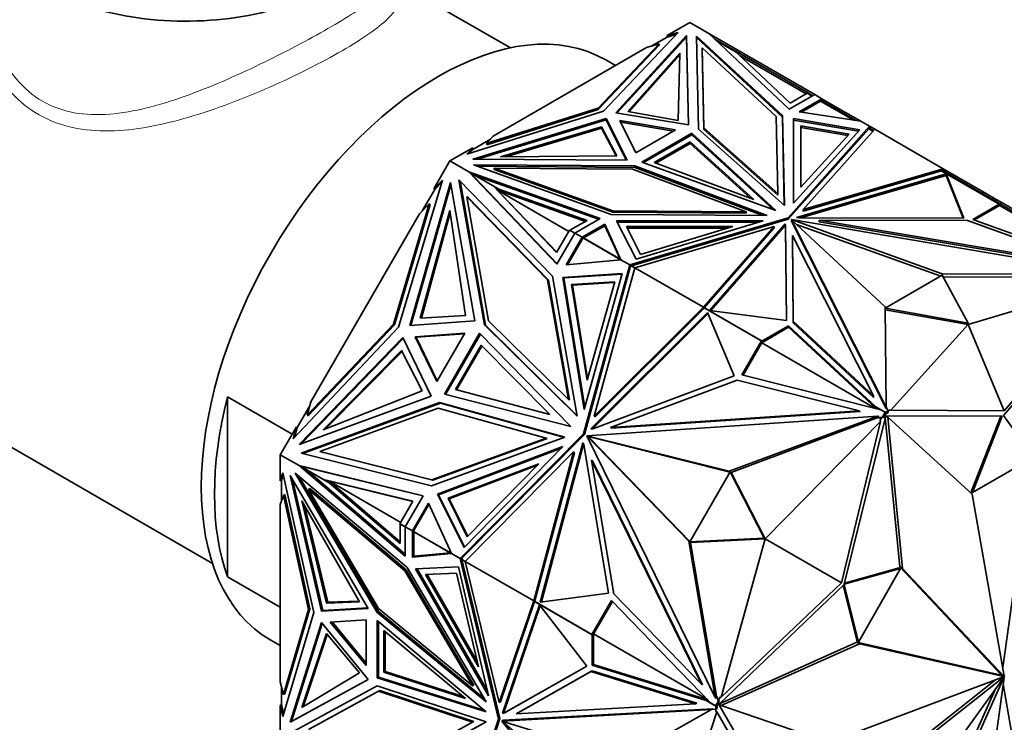
# Model space of a CAD drawing. Units: millimetres. Extents: x 0 to 1478, y 0 to 1758.
# Drawn here: x 1028 to 1081, y 317 to 355 of the extents above; entities that cross this region are included whole.
import ezdxf
from ezdxf import colors
from ezdxf.entities.mleader import LeaderData, LeaderLine
from ezdxf.math import Vec2, Vec3

# ---------------------------------------------------------------- set-up
doc = ezdxf.new("R2010")
doc.units = ezdxf.units.MM
doc.layers.add('DV6_Défaut', color=7, linetype='Continuous')
doc.layers.add('Défaut', color=7, linetype='Continuous')

# ---------------------------------------------------------------- blocks, each defined once
blk = doc.blocks.new('_DOT')
at = {"color": 0}
blk.add_line((0, 0), (-1, 0), dxfattribs=at)
at = {"color": 0, "const_width": 0.333}
blk.add_lwpolyline([(-0.1665, 0, 1), (0.1665, 0, 1)], format="xyb", close=True, dxfattribs=at)
blk = doc.blocks.new('SE5')
at = {"layer": 'DV6_Défaut', "color": 7, "linetype": 'Continuous', "lineweight": 35}
for p, q in [((1054.066, 353.176), (1047.463, 356.988)), ((1063.704, 354.54), (1062.482, 353.834)), ((1063.704, 354.54), (1064.723, 353.952)), ((1063.079, 354.01), (1059.063, 349.779)), ((1062.482, 353.834), (1063.079, 354.01)), ((1062.971, 353.897), (1062.482, 353.752)), ((1064.723, 353.952), (1064.723, 353.951)), ((1069.049, 349.878), (1064.723, 353.951)), ((1070.414, 350.666), (1064.723, 353.951)), ((1062.062, 353.4), (1058.78, 349.942)), ((1059.738, 349.694), (1063.528, 353.833)), ((1059.803, 349.683), (1063.528, 353.751)), ((1061.383, 353.2), (1062.062, 353.4)), ((1062.482, 353.752), (1061.672, 353.285)), ((1062.062, 353.318), (1062.062, 353.4)), ((1062.482, 353.834), (1062.482, 353.752)), ((1063.528, 353.833), (1063.635, 349.045)), ((1063.528, 353.751), (1063.528, 353.833)), ((1063.528, 353.751), (1063.634, 349.046)), ((1064.059, 353.813), (1068.674, 349.542)), ((1064.171, 348.802), (1064.059, 353.813)), ((1064.061, 353.729), (1068.674, 349.46)), ((1065.04, 353.653), (1065.922, 353.144)), ((1066.187, 352.943), (1065.172, 353.529)), ((1061.383, 353.2), (1053.138, 348.439)), ((1058.78, 349.86), (1062.062, 353.318)), ((1060.383, 349.755), (1063.168, 352.885)), ((1060.446, 349.743), (1063.166, 352.801)), ((1063.168, 352.885), (1063.087, 349.28)), ((1064.365, 353.17), (1064.461, 348.881)), ((1064.365, 353.088), (1064.365, 353.17)), ((1068.341, 349.49), (1064.365, 353.17)), ((1064.365, 353.088), (1064.461, 348.799)), ((1065.922, 353.144), (1065.901, 353.108)), ((1065.922, 353.144), (1070.033, 350.77)), ((1066.187, 352.943), (1069.094, 350.206)), ((1059.704, 352.23), (1059.189, 352.527)), ((1066.372, 352.768), (1069.953, 350.701)), ((1069.094, 350.206), (1070.011, 350.735)), ((1070.272, 350.584), (1070.011, 350.735)), ((1070.033, 350.77), (1070.012, 350.734)), ((1070.033, 350.77), (1070.314, 350.608)), ((1070.414, 350.666), (1069.049, 349.878)), ((1070.802, 350.442), (1069.587, 349.739)), ((1070.731, 350.319), (1069.698, 349.722)), ((1070.414, 350.666), (1070.414, 350.666)), ((1070.414, 350.666), (1070.802, 350.442)), ((1070.786, 350.415), (1070.731, 350.319)), ((1070.731, 350.319), (1072.509, 349.293)), ((1070.753, 350.355), (1070.732, 350.319)), ((1072.621, 349.276), (1070.753, 350.355)), ((1070.8, 350.359), (1070.772, 350.343)), ((1070.8, 350.359), (1070.772, 350.343)), ((1070.8, 350.359), (1070.8, 350.359)), ((1070.8, 350.328), (1070.8, 350.359)), ((1070.802, 350.442), (1070.802, 350.442)), ((1070.802, 350.442), (1071.662, 349.945)), ((1070.802, 350.442), (1070.802, 350.326)), ((1070.802, 350.327), (1070.802, 350.442)), ((1059.063, 349.779), (1051.734, 347.46)), ((1058.78, 349.942), (1052.792, 348.047)), ((1052.792, 347.966), (1058.78, 349.86)), ((1058.78, 349.86), (1058.78, 349.942)), ((1063.635, 349.045), (1059.738, 349.694)), ((1063.087, 349.28), (1060.383, 349.755)), ((1069.587, 349.739), (1072.893, 349.234)), ((1071.612, 349.858), (1071.662, 349.945)), ((1071.662, 349.945), (1072.893, 349.234)), ((1059.21, 349.389), (1052.041, 347.201)), ((1059.21, 349.307), (1052.302, 347.199)), ((1059.21, 349.307), (1059.21, 349.389)), ((1060.334, 347.139), (1059.21, 349.389)), ((1060.293, 347.139), (1059.21, 349.307)), ((1059.947, 349.269), (1060.808, 347.544)), ((1062.934, 348.771), (1059.947, 349.269)), ((1059.991, 349.18), (1062.824, 348.708)), ((1068.434, 345.35), (1068.341, 349.49)), ((1068.674, 349.542), (1068.783, 344.703)), ((1068.674, 349.46), (1068.674, 349.542)), ((1068.674, 349.46), (1068.781, 344.705)), ((1069.265, 344.827), (1069.275, 349.375)), ((1069.265, 344.827), (1069.275, 349.294)), ((1069.275, 349.375), (1072.837, 348.767)), ((1069.275, 349.294), (1069.275, 349.375)), ((1069.275, 349.294), (1072.773, 348.696)), ((1072.893, 349.234), (1072.894, 349.234)), ((1072.894, 349.234), (1073.365, 348.962)), ((1058.964, 348.935), (1053.542, 347.327)), ((1058.964, 348.853), (1053.824, 347.329)), ((1059.785, 347.374), (1058.964, 348.935)), ((1058.964, 348.935), (1058.964, 348.853)), ((1059.743, 347.373), (1058.964, 348.853)), ((1060.808, 347.544), (1062.934, 348.771)), ((1061.13, 347.042), (1063.804, 348.586)), ((1063.804, 348.586), (1068.32, 344.434)), ((1063.804, 348.504), (1063.804, 348.586)), ((1068.783, 344.703), (1064.171, 348.802)), ((1064.461, 348.881), (1068.434, 345.35)), ((1064.461, 348.799), (1064.461, 348.881)), ((1064.461, 348.799), (1068.434, 345.268)), ((1073.365, 348.962), (1068.99, 344.047)), ((1068.99, 343.966), (1073.317, 348.827)), ((1072.837, 348.767), (1069.265, 344.827)), ((1069.675, 348.985), (1069.667, 345.687)), ((1069.675, 348.903), (1069.667, 345.687)), ((1072.257, 348.544), (1069.675, 348.985)), ((1069.675, 348.985), (1069.675, 348.903)), ((1072.193, 348.473), (1069.675, 348.903)), ((1069.793, 344.486), (1073.637, 348.805)), ((1073.317, 348.827), (1073.365, 348.962)), ((1073.541, 348.697), (1073.317, 348.827)), ((1073.569, 348.729), (1073.331, 348.866)), ((1073.365, 348.962), (1073.345, 348.858)), ((1073.345, 348.858), (1073.363, 348.879)), ((1073.345, 348.858), (1073.378, 348.871)), ((1073.363, 348.879), (1073.378, 348.871)), ((1073.365, 348.878), (1073.365, 348.962)), ((1073.387, 348.834), (1073.365, 348.962)), ((1073.637, 348.805), (1073.365, 348.962)), ((1073.365, 348.962), (1073.365, 348.962)), ((1073.384, 348.835), (1073.378, 348.871)), ((1073.637, 348.805), (1077.32, 346.679)), ((1073.637, 348.805), (1073.637, 348.805)), ((1073.637, 348.805), (1073.637, 348.805)), ((1052.991, 348.273), (1052.039, 347.723)), ((1052.792, 348.047), (1053.138, 348.439)), ((1052.792, 347.966), (1052.792, 348.047)), ((1061.217, 347.01), (1063.804, 348.504)), ((1061.784, 347.008), (1063.721, 348.126)), ((1061.87, 346.976), (1063.721, 348.044)), ((1063.721, 348.126), (1063.721, 348.044)), ((1063.721, 348.126), (1067.139, 345.034)), ((1063.721, 348.044), (1066.987, 345.09)), ((1063.804, 348.504), (1068.174, 344.487)), ((1069.667, 345.687), (1072.257, 348.544)), ((1052.039, 347.805), (1050.817, 347.099)), ((1051.734, 347.46), (1052.039, 347.805)), ((1052.039, 347.723), (1051.835, 347.492)), ((1052.039, 347.723), (1052.039, 347.805)), ((1050.817, 347.099), (1049.953, 345.603)), ((1050.817, 347.099), (1051.836, 346.511)), ((1052.041, 347.201), (1060.334, 347.139)), ((1053.542, 347.327), (1059.785, 347.374)), ((1068.32, 344.434), (1061.13, 347.042)), ((1067.139, 345.034), (1061.784, 347.008)), ((1051.836, 346.511), (1051.836, 346.511)), ((1058.891, 344.013), (1051.836, 346.511)), ((1056.562, 341.555), (1051.836, 346.511)), ((1052.201, 346.3), (1051.836, 346.511)), ((1052.131, 346.225), (1051.836, 346.511)), ((1051.836, 346.511), (1051.987, 346.376)), ((1051.987, 346.376), (1051.893, 346.475)), ((1051.893, 346.475), (1053.132, 345.759)), ((1051.943, 346.446), (1051.936, 346.453)), ((1052.076, 346.894), (1059.473, 344.23)), ((1060.755, 346.829), (1052.076, 346.894)), ((1060.755, 346.748), (1052.307, 346.811)), ((1053.19, 346.636), (1053.19, 346.718)), ((1053.19, 346.718), (1060.619, 346.662)), ((1059.563, 344.422), (1053.19, 346.718)), ((1053.19, 346.636), (1059.563, 344.34)), ((1060.619, 346.662), (1066.734, 344.369)), ((1060.755, 346.748), (1060.755, 346.829)), ((1067.854, 344.167), (1060.755, 346.829)), ((1067.632, 344.169), (1060.755, 346.748)), ((1077.32, 346.679), (1069.793, 344.486)), ((1077.229, 346.571), (1069.793, 344.404)), ((1077.229, 346.571), (1077.255, 346.601)), ((1077.251, 346.558), (1077.229, 346.571)), ((1077.249, 346.556), (1077.251, 346.558)), ((1080.326, 344.78), (1077.249, 346.556)), ((1077.25, 346.556), (1077.251, 346.558)), ((1080.348, 344.815), (1077.255, 346.601)), ((1077.281, 346.586), (1077.32, 346.678)), ((1077.281, 346.586), (1077.281, 346.586)), ((1077.281, 346.586), (1077.281, 346.586)), ((1077.32, 346.679), (1077.32, 346.679)), ((1077.32, 346.678), (1077.32, 346.679)), ((1077.32, 346.678), (1077.32, 346.679)), ((1079.459, 345.444), (1077.32, 346.679)), ((1050.418, 346.07), (1048.063, 338.167)), ((1048.661, 338.253), (1050.846, 345.939)), ((1049.953, 345.603), (1050.418, 346.07)), ((1050.384, 345.957), (1050.003, 345.574)), ((1050.846, 345.939), (1052.152, 338.502)), ((1051.304, 346.08), (1056.327, 340.908)), ((1052.671, 338.296), (1051.304, 346.08)), ((1052.721, 338.267), (1051.359, 346.023)), ((1051.987, 346.376), (1051.969, 346.382)), ((1051.987, 346.376), (1051.987, 346.376)), ((1051.988, 346.375), (1051.987, 346.376)), ((1052.041, 346.313), (1051.988, 346.375)), ((1052.122, 346.235), (1051.988, 346.375)), ((1052.039, 346.314), (1052.041, 346.313)), ((1052.041, 346.313), (1052.122, 346.235)), ((1052.122, 346.235), (1052.121, 346.235)), ((1052.126, 346.23), (1052.121, 346.235)), ((1056.57, 341.569), (1052.131, 346.225)), ((1058.803, 343.963), (1052.201, 346.3)), ((1052.201, 346.3), (1053.441, 345.584)), ((1069.427, 344.065), (1077.469, 346.408)), ((1069.641, 344.046), (1077.469, 346.326)), ((1077.455, 346.37), (1077.469, 346.386)), ((1077.457, 346.369), (1077.455, 346.37)), ((1077.475, 346.358), (1077.457, 346.369)), ((1077.469, 346.408), (1078.424, 344.023)), ((1077.469, 346.408), (1077.469, 346.386)), ((1077.469, 346.386), (1077.476, 346.358)), ((1077.469, 346.362), (1077.469, 346.326)), ((1077.469, 346.326), (1078.391, 344.023)), ((1077.476, 346.358), (1077.475, 346.358)), ((1003.293, 345.539), (1038.066, 325.463)), ((1048.72, 338.258), (1050.868, 345.813)), ((1050.003, 345.574), (1049.335, 344.416)), ((1049.953, 345.603), (1050.003, 345.574)), ((1053.132, 345.759), (1053.182, 345.731)), ((1053.132, 345.759), (1056.546, 342.178)), ((1053.182, 345.731), (1056.554, 342.193)), ((1053.378, 345.525), (1058.095, 343.855)), ((1053.592, 345.497), (1053.378, 345.525)), ((1057.203, 343.316), (1053.378, 345.525)), ((1053.441, 345.584), (1058.182, 343.906)), ((1053.592, 345.497), (1053.441, 345.584)), ((1079.409, 345.357), (1079.459, 345.444)), ((1079.99, 345.137), (1079.459, 345.444)), ((1051.728, 345.175), (1052.898, 338.513)), ((1051.778, 345.146), (1051.728, 345.175)), ((1056.056, 340.719), (1051.728, 345.175)), ((1056.106, 340.691), (1051.778, 345.146)), ((1068.434, 345.268), (1068.434, 345.35)), ((1079.94, 345.05), (1079.99, 345.137)), ((1080.165, 345.036), (1079.99, 345.137)), ((1080.115, 344.95), (1080.165, 345.036)), ((1080.426, 344.886), (1080.165, 345.036)), ((1080.376, 344.799), (1080.426, 344.886)), ((1080.426, 344.886), (1081.625, 344.193)), ((1049.704, 344.788), (1047.781, 338.33)), ((1047.831, 338.301), (1049.754, 344.759)), ((1049.176, 344.256), (1049.704, 344.788)), ((1049.225, 338.655), (1050.808, 344.441)), ((1049.754, 344.759), (1049.704, 344.788)), ((1050.808, 344.441), (1051.653, 338.79)), ((1059.563, 344.34), (1059.563, 344.422)), ((1066.734, 344.369), (1059.563, 344.422)), ((1059.563, 344.34), (1066.734, 344.287)), ((1066.734, 344.287), (1066.734, 344.369)), ((1069.793, 344.404), (1069.793, 344.486)), ((1080.326, 344.78), (1078.904, 343.959)), ((1080.338, 344.705), (1078.991, 343.928)), ((1080.326, 344.78), (1080.296, 344.729)), ((1080.296, 344.729), (1080.338, 344.705)), ((1080.348, 344.815), (1080.298, 344.729)), ((1086.127, 341.363), (1080.338, 344.705)), ((1081.402, 344.207), (1080.348, 344.815)), ((1049.176, 344.256), (1043.346, 334.159)), ((1049.284, 338.658), (1050.829, 344.305)), ((1058.182, 343.906), (1057.265, 343.376)), ((1057.526, 343.226), (1058.891, 344.013)), ((1059.473, 344.23), (1067.854, 344.167)), ((1067.64, 343.889), (1059.762, 343.883)), ((1059.762, 343.883), (1060.816, 341.826)), ((1067.369, 343.807), (1059.804, 343.801)), ((1068.99, 344.047), (1060.477, 341.522)), ((1060.571, 341.468), (1068.99, 343.966)), ((1060.816, 341.826), (1067.64, 343.889)), ((1068.99, 343.966), (1068.99, 344.047)), ((1069.164, 343.863), (1069.164, 343.944)), ((1069.164, 343.944), (1074.197, 339.269)), ((1074.258, 333.876), (1069.164, 343.944)), ((1074.258, 333.795), (1069.164, 343.863)), ((1069.169, 343.947), (1077.267, 341.041)), ((1069.169, 343.94), (1069.169, 343.947)), ((1086.607, 341.006), (1069.169, 343.947)), ((1069.54, 344.046), (1069.427, 344.065)), ((1078.424, 344.023), (1069.54, 344.046)), ((1070.647, 343.835), (1070.647, 343.917)), ((1070.647, 343.917), (1078.625, 343.896)), ((1085.57, 341.4), (1070.647, 343.917)), ((1085.57, 341.318), (1070.647, 343.835)), ((1078.625, 343.896), (1085.57, 341.4)), ((1078.904, 343.959), (1086.437, 341.252)), ((1056.546, 342.178), (1057.243, 343.386)), ((1057.243, 343.386), (1057.525, 343.223)), ((1057.265, 343.376), (1057.526, 343.226)), ((1057.293, 343.357), (1057.295, 343.359)), ((1057.914, 343.002), (1059.131, 343.703)), ((1057.985, 342.961), (1059.131, 343.621)), ((1059.131, 343.703), (1060.006, 341.794)), ((1059.131, 343.621), (1059.131, 343.703)), ((1059.131, 343.621), (1059.955, 341.823)), ((1060.297, 343.57), (1066.009, 343.575)), ((1061.061, 342.079), (1060.297, 343.57)), ((1060.339, 343.489), (1065.738, 343.493)), ((1060.749, 341.365), (1068.23, 343.584)), ((1066.009, 343.575), (1061.061, 342.079)), ((1068.23, 343.584), (1064.433, 339.238)), ((1068.23, 343.502), (1064.478, 339.209)), ((1068.818, 343.714), (1064.761, 339.07)), ((1068.818, 343.632), (1064.824, 339.062)), ((1068.23, 343.502), (1068.23, 343.584)), ((1068.851, 343.648), (1068.818, 343.714)), ((1068.818, 343.714), (1068.818, 343.632)), ((1068.851, 343.567), (1068.818, 343.632)), ((1068.891, 338.519), (1068.851, 343.648)), ((1068.851, 343.648), (1068.851, 343.567)), ((1068.891, 338.519), (1068.851, 343.567)), ((1069.442, 343.686), (1077.18, 340.909)), ((1057.526, 343.226), (1056.562, 341.555)), ((1057.914, 343.002), (1057.055, 341.512)), ((1057.914, 342.886), (1057.126, 341.519)), ((1057.526, 343.226), (1057.526, 343.226)), ((1057.526, 343.226), (1057.914, 343.002)), ((1057.914, 343.002), (1057.914, 343.002)), ((1057.914, 342.886), (1057.914, 343.002)), ((1057.914, 342.886), (1057.916, 342.889)), ((1057.916, 342.921), (1057.944, 342.937)), ((1057.944, 342.937), (1057.916, 342.921)), ((1057.944, 342.937), (1057.916, 342.889)), ((1057.916, 342.921), (1057.916, 342.889)), ((1057.916, 342.921), (1057.916, 342.921)), ((1057.916, 342.921), (1057.916, 342.889)), ((1057.916, 342.889), (1057.916, 342.889)), ((1057.985, 342.961), (1057.93, 342.992)), ((1057.944, 342.937), (1057.95, 342.948)), ((1057.963, 342.97), (1057.95, 342.948)), ((1060.001, 341.793), (1057.963, 342.97)), ((1059.955, 341.823), (1057.985, 342.961)), ((1058.014, 342.944), (1058.013, 342.941)), ((1069.216, 343.091), (1069.252, 338.485)), ((1069.216, 343.009), (1069.216, 343.091)), ((1073.575, 334.475), (1069.216, 343.091)), ((1069.216, 343.009), (1069.252, 338.403)), ((1057.055, 341.512), (1060.006, 341.794)), ((1060.006, 341.794), (1059.955, 341.823)), ((1060.006, 341.794), (1060.477, 341.522)), ((1060.006, 341.794), (1060.006, 341.794)), ((1060.477, 341.522), (1057.99, 332.435)), ((1060.5, 341.393), (1058.04, 332.406)), ((1058.564, 333.38), (1060.749, 341.365)), ((1060.477, 341.522), (1060.477, 341.522)), ((1060.477, 341.522), (1060.571, 341.468)), ((1060.477, 341.522), (1060.5, 341.393)), ((1060.516, 341.452), (1060.477, 341.522)), ((1060.491, 341.444), (1060.516, 341.452)), ((1060.495, 341.432), (1060.493, 341.433)), ((1060.495, 341.432), (1060.516, 341.452)), ((1060.495, 341.432), (1060.501, 341.397)), ((1060.5, 341.394), (1060.501, 341.397)), ((1060.516, 341.452), (1060.501, 341.397)), ((1060.501, 341.397), (1060.501, 341.397)), ((1060.526, 341.49), (1060.516, 341.452)), ((1060.516, 341.452), (1060.516, 341.452)), ((1060.516, 341.452), (1060.516, 341.452)), ((1060.526, 341.49), (1060.749, 341.362)), ((1060.571, 341.468), (1060.749, 341.365)), ((1060.577, 341.464), (1060.576, 341.461)), ((1060.749, 341.365), (1060.749, 341.365)), ((1060.749, 341.365), (1064.433, 339.238)), ((1057.185, 334.288), (1056.056, 340.719)), ((1056.106, 340.691), (1056.056, 340.719)), ((1057.235, 334.259), (1056.106, 340.691)), ((1056.327, 340.908), (1057.647, 333.392)), ((1056.882, 340.843), (1060.077, 341.046)), ((1056.932, 340.814), (1056.882, 340.843)), ((1058.027, 333.741), (1056.882, 340.843)), ((1056.932, 340.814), (1060.068, 341.014)), ((1058.056, 333.844), (1056.932, 340.814)), ((1060.077, 341.046), (1058.027, 333.741)), ((1077.267, 340.959), (1074.198, 339.187)), ((1077.267, 341.041), (1086.607, 341.006)), ((1077.267, 340.959), (1077.267, 341.041)), ((1078.656, 338.385), (1077.267, 340.959)), ((1077.311, 340.878), (1086.461, 340.843)), ((1078.656, 338.304), (1086.612, 340.697)), ((1086.822, 340.678), (1080.556, 333.424)), ((1080.595, 333.673), (1086.612, 340.697)), ((1059.667, 340.608), (1057.351, 340.461)), ((1057.351, 340.461), (1057.401, 340.432)), ((1057.351, 340.461), (1058.181, 335.311)), ((1059.658, 340.576), (1057.401, 340.432)), ((1057.401, 340.432), (1058.21, 335.414)), ((1058.181, 335.311), (1059.667, 340.608)), ((1064.433, 339.238), (1058.564, 333.38)), ((1064.452, 339.179), (1058.614, 333.351)), ((1064.433, 339.238), (1064.433, 339.238)), ((1064.433, 339.238), (1064.452, 339.179)), ((1064.433, 339.238), (1064.433, 339.238)), ((1064.465, 339.216), (1064.452, 339.179)), ((1064.465, 339.216), (1067.558, 337.431)), ((1064.5, 339.196), (1064.503, 339.197)), ((1064.503, 339.197), (1067.58, 337.421)), ((1064.533, 339.18), (1064.531, 339.178)), ((1064.761, 339.07), (1068.891, 338.519)), ((1064.767, 339.042), (1064.768, 339.045)), ((1074.197, 339.269), (1074.258, 333.876)), ((1074.198, 339.187), (1078.656, 338.385)), ((1074.199, 339.105), (1078.656, 338.304)), ((1051.653, 338.79), (1049.225, 338.655)), ((1052.898, 338.513), (1057.185, 334.288)), ((1058.388, 332.703), (1064.658, 338.962)), ((1058.472, 332.709), (1064.681, 338.906)), ((1064.658, 338.962), (1066.078, 335.549)), ((1064.788, 339.033), (1064.785, 339.032)), ((1048.063, 338.167), (1042.396, 332.176)), ((1047.781, 338.33), (1043.149, 333.435)), ((1043.199, 333.406), (1047.831, 338.301)), ((1047.831, 338.301), (1047.781, 338.33)), ((1052.152, 338.502), (1048.661, 338.253)), ((1057.647, 333.392), (1052.671, 338.296)), ((1052.721, 338.267), (1052.671, 338.296)), ((1057.642, 333.417), (1052.721, 338.267)), ((1069.002, 338.16), (1067.568, 337.332)), ((1069.002, 338.242), (1067.58, 337.421)), ((1073.691, 333.893), (1069.002, 338.242)), ((1069.002, 338.242), (1069.002, 338.16)), ((1073.707, 333.796), (1069.002, 338.16)), ((1069.252, 338.485), (1073.575, 334.475)), ((1069.252, 338.403), (1069.252, 338.485)), ((1069.252, 338.403), (1073.575, 334.394)), ((1078.656, 338.304), (1074.511, 333.71)), ((1078.656, 338.385), (1078.656, 338.304)), ((1078.656, 338.304), (1080.595, 333.673)), ((1048.287, 337.606), (1042.723, 331.87)), ((1042.844, 331.914), (1048.313, 337.552)), ((1049.817, 334.458), (1048.287, 337.606)), ((1051.623, 337.847), (1048.947, 337.657)), ((1048.997, 337.628), (1048.947, 337.657)), ((1048.947, 337.657), (1050.12, 335.244)), ((1048.997, 337.628), (1051.603, 337.813)), ((1048.997, 337.628), (1050.139, 335.278)), ((1050.12, 335.244), (1051.623, 337.847)), ((1050.521, 334.564), (1052.412, 337.839)), ((1050.58, 334.549), (1052.454, 337.796)), ((1052.412, 337.839), (1057.32, 332.822)), ((1051.118, 334.821), (1052.487, 337.194)), ((1051.175, 334.806), (1052.53, 337.151)), ((1052.487, 337.194), (1056.189, 333.475)), ((1067.558, 337.431), (1066.504, 335.605)), ((1067.608, 337.402), (1066.562, 335.59)), ((1067.558, 337.431), (1067.608, 337.402)), ((1067.568, 337.332), (1067.609, 337.404)), ((1067.568, 337.332), (1073.682, 333.803)), ((1067.609, 337.404), (1067.58, 337.421)), ((1048.221, 336.916), (1044.001, 332.652)), ((1048.248, 336.864), (1044.13, 332.702)), ((1049.319, 334.746), (1048.221, 336.916)), ((1066.078, 335.549), (1058.489, 332.71)), ((1066.504, 335.605), (1073.894, 333.749)), ((1056.189, 333.475), (1051.118, 334.821)), ((1059.437, 332.768), (1066.253, 335.318)), ((1066.253, 335.318), (1072.813, 333.671)), ((1038.876, 324.76), (1038.876, 334.421)), ((1042.342, 332.42), (1038.876, 334.421)), ((1042.723, 331.87), (1049.817, 334.458)), ((1044.001, 332.652), (1049.319, 334.746)), ((1057.32, 332.822), (1050.521, 334.564)), ((1057.235, 334.259), (1057.185, 334.288)), ((1073.575, 334.394), (1073.575, 334.475)), ((1043.287, 333.941), (1042.618, 332.784)), ((1050.256, 334.112), (1042.831, 331.403)), ((1050.306, 334.083), (1042.907, 331.384)), ((1043.149, 333.435), (1043.346, 334.159)), ((1043.826, 331.488), (1050.181, 333.807)), ((1050.181, 333.807), (1055.983, 332.207)), ((1050.307, 334.082), (1050.256, 334.112)), ((1056.99, 332.255), (1050.256, 334.112)), ((1056.966, 332.246), (1050.306, 334.083)), ((1073.691, 333.893), (1073.595, 333.948)), ((1073.595, 333.948), (1073.715, 333.794)), ((1073.691, 333.893), (1074.222, 333.586)), ((1074.258, 333.877), (1074.364, 333.668)), ((1074.258, 333.795), (1074.258, 333.876)), ((1043.199, 333.406), (1043.149, 333.435)), ((1073.799, 333.391), (1058.168, 332.337)), ((1058.614, 333.351), (1058.564, 333.38)), ((1072.813, 333.671), (1059.437, 332.768)), ((1072.863, 333.642), (1059.487, 332.739)), ((1065.818, 330.423), (1073.799, 333.391)), ((1065.918, 330.365), (1073.774, 333.287)), ((1074.227, 333.405), (1071.999, 324.351)), ((1072.863, 333.642), (1072.813, 333.671)), ((1073.724, 333.316), (1073.849, 333.363)), ((1074.051, 333.338), (1073.724, 333.316)), ((1073.724, 333.316), (1073.774, 333.287)), ((1074.003, 333.303), (1073.774, 333.287)), ((1073.849, 333.363), (1073.799, 333.391)), ((1073.894, 333.749), (1073.93, 333.752)), ((1073.903, 333.129), (1074.003, 333.303)), ((1073.93, 333.752), (1074.2, 333.596)), ((1074.101, 333.309), (1074.003, 333.303)), ((1074.2, 333.596), (1074.051, 333.338)), ((1074.051, 333.338), (1074.101, 333.309)), ((1074.21, 333.498), (1074.101, 333.309)), ((1074.2, 333.596), (1074.25, 333.567)), ((1074.981, 325.288), (1074.205, 333.316)), ((1074.364, 333.586), (1074.21, 333.498)), ((1074.21, 333.498), (1074.251, 333.569)), ((1074.25, 333.567), (1074.21, 333.498)), ((1074.21, 333.498), (1074.21, 333.498)), ((1074.364, 333.668), (1074.222, 333.586)), ((1074.251, 333.569), (1074.222, 333.586)), ((1074.223, 333.392), (1074.337, 333.326)), ((1080.492, 333.387), (1074.227, 333.405)), ((1075.122, 325.206), (1074.337, 333.326)), ((1074.337, 333.326), (1078.88, 329.198)), ((1074.364, 333.668), (1074.474, 333.731)), ((1074.364, 333.668), (1074.364, 333.586)), ((1074.474, 333.731), (1074.511, 333.71)), ((1080.595, 333.673), (1074.511, 333.71)), ((1078.823, 329.328), (1080.406, 333.388)), ((1078.893, 329.287), (1080.492, 333.387)), ((1080.556, 333.424), (1082.155, 331.17)), ((1042.568, 332.812), (1041.704, 331.316)), ((1042.396, 332.176), (1042.568, 332.812)), ((1042.618, 332.784), (1042.477, 332.262)), ((1042.618, 332.784), (1042.568, 332.812)), ((1058.489, 332.71), (1058.388, 332.703)), ((1059.487, 332.739), (1059.437, 332.768)), ((1067.756, 326.797), (1073.94, 333.107)), ((1071.845, 324.436), (1073.94, 333.107)), ((1073.94, 333.107), (1073.903, 333.129)), ((1049.821, 329.639), (1056.99, 332.255)), ((1055.983, 332.207), (1049.849, 329.969)), ((1049.899, 329.94), (1056.033, 332.178)), ((1057.99, 332.435), (1051.365, 325.738)), ((1058.04, 332.406), (1051.487, 325.783)), ((1056.033, 332.178), (1055.983, 332.207)), ((1058.04, 332.406), (1057.99, 332.435)), ((1058.215, 332.302), (1058.165, 332.331)), ((1058.165, 332.331), (1063.647, 326.663)), ((1065.067, 318.267), (1058.165, 332.331)), ((1058.168, 332.337), (1065.818, 330.423)), ((1058.218, 332.308), (1058.168, 332.337)), ((1058.215, 332.302), (1058.3, 332.214)), ((1058.218, 332.308), (1058.338, 332.278)), ((1058.338, 332.278), (1058.271, 332.273)), ((1058.271, 332.273), (1058.3, 332.214)), ((1058.271, 332.273), (1058.321, 332.244)), ((1058.35, 332.185), (1058.3, 332.214)), ((1058.388, 332.249), (1058.321, 332.244)), ((1058.321, 332.244), (1058.35, 332.185)), ((1058.388, 332.249), (1058.338, 332.278)), ((1058.35, 332.185), (1063.706, 326.648)), ((1058.388, 332.249), (1065.86, 330.379)), ((1056.878, 331.751), (1050.155, 329.191)), ((1056.803, 331.674), (1050.205, 329.162)), ((1051.576, 326.323), (1056.878, 331.751)), ((1057.957, 331.957), (1055.672, 323.397)), ((1057.994, 331.881), (1055.731, 323.405)), ((1058.002, 331.866), (1057.957, 331.957)), ((1059.337, 323.874), (1058.002, 331.866)), ((1041.704, 331.316), (1042.723, 330.727)), ((1041.704, 331.316), (1041.704, 329.904)), ((1042.831, 331.403), (1049.821, 329.639)), ((1043.876, 331.46), (1043.826, 331.488)), ((1049.849, 329.969), (1043.826, 331.488)), ((1043.876, 331.46), (1049.899, 329.94)), ((1051.637, 325.581), (1057.459, 331.466)), ((1057.459, 331.466), (1055.32, 323.454)), ((1057.509, 331.437), (1055.381, 323.467)), ((1057.509, 331.437), (1057.459, 331.466)), ((1082.155, 331.17), (1078.893, 329.287)), ((1082.078, 331.125), (1080.51, 319.871)), ((1048.414, 325.866), (1042.723, 330.727)), ((1042.723, 330.727), (1043.089, 330.516)), ((1042.916, 330.664), (1042.723, 330.727)), ((1042.723, 330.727), (1043.123, 330.613)), ((1042.723, 330.727), (1042.723, 330.727)), ((1049.378, 329.113), (1042.723, 330.727)), ((1049.37, 329.098), (1042.782, 330.696)), ((1042.782, 330.696), (1044.022, 329.98)), ((1042.832, 330.668), (1042.823, 330.67)), ((1042.916, 330.664), (1042.901, 330.677)), ((1042.916, 330.664), (1042.996, 330.649)), ((1042.994, 330.65), (1042.996, 330.649)), ((1043.11, 330.617), (1042.996, 330.649)), ((1050.72, 328.976), (1055.595, 330.831)), ((1050.77, 328.947), (1055.52, 330.755)), ((1055.595, 330.831), (1051.751, 326.896)), ((1058.426, 331.016), (1059.625, 323.839)), ((1058.476, 330.987), (1058.426, 331.016)), ((1064.332, 318.981), (1058.426, 331.016)), ((1064.382, 318.952), (1058.476, 330.987)), ((1041.704, 329.904), (1041.85, 330.34)), ((1041.873, 330.238), (1041.775, 329.945)), ((1041.85, 330.34), (1043.507, 322.834)), ((1042.228, 330.205), (1046.428, 323.054)), ((1043.918, 322.903), (1042.228, 330.205)), ((1042.511, 330.328), (1048.517, 325.254)), ((1046.907, 322.843), (1042.511, 330.328)), ((1046.978, 322.884), (1042.699, 330.169)), ((1048.414, 325.968), (1043.089, 330.516)), ((1044.328, 329.801), (1043.089, 330.516)), ((1065.868, 330.393), (1063.698, 326.634)), ((1065.918, 330.365), (1065.818, 330.423)), ((1065.868, 330.393), (1065.918, 330.364)), ((1067.706, 326.826), (1065.868, 330.393)), ((1065.915, 330.366), (1065.918, 330.365)), ((1067.756, 326.797), (1065.918, 330.364)), ((1041.704, 329.904), (1041.775, 329.945)), ((1041.775, 329.945), (1041.775, 328.846)), ((1043.988, 322.943), (1042.361, 329.98)), ((1044.022, 329.98), (1044.072, 329.952)), ((1044.022, 329.98), (1048.83, 328.814)), ((1044.072, 329.952), (1044.348, 329.885)), ((1044.328, 329.801), (1048.153, 326.534)), ((1044.328, 329.801), (1044.48, 329.713)), ((1044.348, 329.885), (1044.48, 329.713)), ((1044.348, 329.885), (1044.349, 329.884)), ((1044.348, 329.884), (1048.153, 326.635)), ((1044.349, 329.884), (1048.173, 327.676)), ((1048.822, 328.799), (1044.349, 329.884)), ((1049.899, 329.94), (1049.849, 329.969)), ((1041.704, 328.635), (1041.87, 329.131)), ((1041.941, 329.172), (1041.87, 329.131)), ((1041.87, 329.131), (1043.224, 322.998)), ((1043.295, 323.038), (1041.941, 329.172)), ((1043.292, 329.492), (1043.221, 329.451)), ((1043.221, 329.451), (1046.983, 323.046)), ((1048.396, 325.08), (1043.221, 329.451)), ((1048.466, 325.12), (1043.292, 329.492)), ((1048.414, 327.442), (1049.378, 329.113)), ((1050.205, 329.162), (1050.155, 329.191)), ((1050.155, 329.191), (1051.576, 326.323)), ((1051.6, 326.347), (1050.205, 329.162)), ((1078.893, 329.287), (1078.823, 329.328)), ((1078.88, 329.198), (1080.589, 319.421)), ((1041.704, 328.635), (1041.704, 319.115)), ((1042.869, 328.842), (1045.951, 323.411)), ((1044.188, 323.342), (1042.869, 328.842)), ((1044.258, 323.383), (1043.009, 328.596)), ((1048.83, 328.814), (1048.133, 327.607)), ((1048.802, 327.218), (1049.662, 328.707)), ((1049.692, 328.642), (1048.902, 327.276)), ((1049.662, 328.707), (1050.894, 326.01)), ((1051.751, 326.896), (1050.72, 328.976)), ((1050.72, 328.976), (1050.77, 328.947)), ((1051.774, 326.92), (1050.77, 328.947)), ((1048.133, 327.607), (1048.415, 327.444)), ((1048.153, 326.534), (1048.153, 327.593)), ((1048.414, 327.442), (1048.153, 327.593)), ((1048.182, 327.576), (1048.183, 327.578)), ((1048.414, 327.442), (1048.414, 327.442)), ((1048.414, 327.442), (1048.414, 325.866)), ((1048.414, 327.442), (1048.802, 327.218)), ((1048.802, 327.218), (1048.902, 327.276)), ((1048.802, 327.218), (1048.802, 327.218)), ((1048.802, 327.218), (1048.803, 325.813)), ((1048.817, 327.209), (1048.872, 327.177)), ((1048.866, 327.214), (1048.853, 327.191)), ((1050.892, 326.014), (1048.853, 327.191)), ((1048.866, 327.214), (1048.872, 327.225)), ((1048.872, 327.256), (1048.9, 327.272)), ((1048.9, 327.272), (1048.872, 327.256)), ((1048.9, 327.272), (1048.872, 327.225)), ((1048.872, 327.256), (1048.872, 327.225)), ((1048.872, 327.256), (1048.872, 327.256)), ((1048.872, 327.256), (1048.872, 327.225)), ((1048.872, 327.177), (1048.873, 325.854)), ((1048.872, 327.177), (1050.842, 326.04)), ((1048.9, 327.272), (1048.902, 327.275)), ((1048.9, 327.272), (1048.9, 327.272)), ((1048.902, 327.16), (1048.903, 327.162)), ((1063.747, 326.605), (1063.647, 326.663)), ((1063.647, 326.663), (1065.067, 318.267)), ((1063.698, 326.634), (1067.706, 326.826)), ((1063.698, 326.634), (1063.748, 326.605)), ((1063.746, 326.606), (1063.747, 326.605)), ((1063.747, 326.605), (1065.145, 318.339)), ((1063.748, 326.605), (1067.756, 326.797)), ((1067.756, 326.797), (1065.383, 318.286)), ((1067.706, 326.826), (1067.756, 326.797)), ((1067.756, 326.797), (1071.845, 324.436)), ((1048.803, 325.813), (1050.893, 326.01)), ((1048.873, 325.854), (1048.803, 325.813)), ((1048.873, 325.854), (1050.842, 326.04)), ((1050.842, 326.04), (1050.893, 326.01)), ((1050.893, 326.01), (1050.894, 326.01)), ((1050.894, 326.01), (1051.365, 325.738)), ((1048.962, 325.177), (1051.27, 325.293)), ((1051.27, 325.293), (1052.896, 318.352)), ((1051.487, 325.783), (1051.365, 325.738)), ((1051.365, 325.738), (1051.445, 325.74)), ((1051.365, 325.738), (1053.434, 317.103)), ((1051.458, 325.684), (1051.365, 325.738)), ((1051.365, 325.738), (1051.365, 325.738)), ((1051.484, 325.78), (1051.416, 325.711)), ((1051.639, 325.583), (1051.416, 325.711)), ((1051.445, 325.74), (1051.439, 325.765)), ((1051.445, 325.74), (1051.451, 325.768)), ((1051.449, 325.769), (1051.451, 325.768)), ((1051.484, 325.78), (1051.451, 325.768)), ((1053.505, 317.144), (1051.458, 325.684)), ((1051.637, 325.581), (1051.458, 325.684)), ((1051.466, 325.682), (1051.465, 325.68)), ((1051.484, 325.78), (1051.487, 325.783)), ((1051.484, 325.78), (1051.484, 325.78)), ((1051.637, 325.581), (1055.32, 323.454)), ((1053.455, 317.993), (1051.637, 325.581)), ((1051.637, 325.581), (1051.637, 325.581)), ((1048.466, 325.12), (1048.396, 325.08)), ((1052.028, 318.896), (1048.396, 325.08)), ((1052.098, 318.937), (1048.466, 325.12)), ((1048.517, 325.254), (1052.762, 318.027)), ((1052.896, 318.352), (1048.962, 325.177)), ((1052.832, 318.627), (1049.054, 325.182)), ((1051.174, 324.954), (1049.5, 324.87)), ((1049.5, 324.87), (1052.353, 319.921)), ((1049.592, 324.874), (1052.288, 320.196)), ((1052.353, 319.921), (1051.174, 324.954)), ((1071.999, 324.351), (1075.027, 325.203)), ((1072.015, 324.416), (1074.956, 325.244)), ((1075.027, 325.203), (1072.771, 321.244)), ((1075.027, 325.203), (1074.956, 325.244)), ((1080.433, 319.488), (1074.981, 325.288)), ((1074.981, 325.288), (1075.122, 325.206)), ((1080.575, 319.406), (1075.122, 325.206)), ((1038.876, 324.76), (1041.704, 323.127)), ((1071.996, 324.345), (1065.268, 317.889)), ((1071.845, 324.436), (1065.383, 318.286)), ((1072.7, 321.284), (1071.947, 324.299)), ((1072.771, 321.244), (1071.996, 324.345)), ((1055.672, 323.397), (1059.337, 323.874)), ((1059.625, 323.839), (1064.332, 318.981)), ((1045.951, 323.411), (1044.188, 323.342)), ((1044.188, 323.342), (1044.258, 323.383)), ((1045.929, 323.449), (1044.258, 323.383)), ((1055.32, 323.454), (1053.455, 317.993)), ((1055.368, 323.43), (1053.526, 318.034)), ((1053.637, 317.419), (1055.629, 323.254)), ((1053.708, 317.46), (1055.669, 323.203)), ((1055.381, 323.467), (1055.32, 323.455)), ((1055.32, 323.455), (1055.32, 323.454)), ((1055.32, 323.454), (1055.32, 323.454)), ((1055.381, 323.467), (1055.355, 323.437)), ((1058.448, 321.652), (1055.355, 323.437)), ((1055.381, 323.467), (1055.381, 323.467)), ((1055.381, 323.467), (1055.381, 323.467)), ((1055.381, 323.467), (1055.381, 323.467)), ((1055.391, 323.414), (1055.39, 323.417)), ((1058.467, 321.637), (1055.391, 323.414)), ((1055.421, 323.399), (1055.42, 323.397)), ((1055.629, 323.254), (1058.172, 319.953)), ((1055.657, 323.263), (1055.655, 323.261)), ((1055.676, 323.249), (1055.675, 323.253)), ((1059.502, 323.477), (1058.448, 321.652)), ((1059.543, 323.434), (1058.498, 321.623)), ((1064.804, 318.005), (1059.502, 323.477)), ((1043.507, 322.834), (1041.85, 317.241)), ((1043.224, 322.998), (1041.87, 318.427)), ((1041.941, 318.468), (1043.295, 323.038)), ((1043.295, 323.038), (1043.224, 322.998)), ((1046.428, 323.054), (1043.918, 322.903)), ((1043.988, 322.943), (1043.918, 322.903)), ((1046.407, 323.089), (1043.988, 322.943)), ((1046.978, 322.884), (1046.907, 322.843)), ((1052.762, 318.027), (1046.907, 322.843)), ((1052.649, 318.219), (1046.978, 322.884)), ((1046.983, 323.046), (1052.028, 318.896)), ((1043.918, 322.292), (1042.228, 316.94)), ((1043.959, 322.241), (1042.299, 316.981)), ((1046.428, 319.241), (1043.918, 322.292)), ((1046.315, 322.44), (1044.39, 322.324)), ((1044.39, 322.324), (1046.315, 319.986)), ((1046.315, 320.113), (1044.49, 322.33)), ((1046.315, 319.986), (1046.315, 322.44)), ((1046.911, 319.325), (1046.911, 322.413)), ((1046.911, 322.413), (1052.764, 317.49)), ((1046.981, 319.366), (1046.981, 322.354)), ((1044.188, 321.703), (1042.869, 317.726)), ((1044.229, 321.654), (1042.941, 317.77)), ((1045.951, 319.599), (1044.188, 321.703)), ((1047.267, 319.627), (1047.267, 321.863)), ((1047.267, 321.863), (1051.654, 318.212)), ((1047.338, 319.667), (1047.338, 321.805)), ((1058.448, 321.652), (1058.498, 321.623)), ((1058.467, 321.637), (1058.467, 319.996)), ((1058.467, 321.637), (1058.496, 321.621)), ((1058.496, 321.621), (1058.538, 321.692)), ((1058.538, 321.692), (1058.538, 320.037)), ((1064.651, 318.163), (1058.538, 321.692)), ((1041.189, 321.351), (1041.704, 321.053)), ((1072.675, 321.241), (1065.333, 317.952)), ((1072.817, 321.159), (1065.392, 317.833)), ((1072.675, 321.241), (1072.817, 321.159)), ((1080.425, 319.473), (1072.675, 321.241)), ((1072.771, 321.244), (1072.7, 321.284)), ((1080.566, 319.391), (1072.817, 321.159)), ((1058.467, 319.996), (1058.538, 320.037)), ((1058.538, 320.037), (1064.67, 318.144)), ((1042.869, 317.726), (1045.951, 319.599)), ((1047.267, 319.627), (1047.338, 319.667)), ((1051.654, 318.212), (1047.267, 319.627)), ((1051.529, 318.316), (1047.338, 319.667)), ((1058.172, 319.953), (1053.71, 317.423)), ((1058.172, 319.953), (1053.78, 317.464)), ((1054.375, 317.386), (1058.382, 319.658)), ((1054.446, 317.426), (1058.453, 319.698)), ((1058.453, 319.698), (1058.382, 319.658)), ((1058.382, 319.658), (1064.016, 317.918)), ((1058.453, 319.698), (1064.087, 317.959)), ((1058.467, 319.996), (1064.578, 318.109)), ((1080.425, 319.473), (1080.566, 319.391)), ((1080.433, 319.488), (1080.575, 319.406)), ((1041.87, 318.427), (1041.704, 319.115)), ((1042.228, 316.94), (1046.428, 319.241)), ((1042.299, 316.981), (1046.427, 319.243)), ((1046.981, 319.366), (1046.911, 319.325)), ((1052.764, 317.49), (1046.911, 319.325)), ((1052.644, 317.59), (1046.981, 319.366)), ((1064.382, 318.952), (1064.332, 318.981)), ((1071.098, 312.085), (1080.128, 319.209)), ((1071.183, 315.851), (1080.56, 319.371)), ((1071.239, 312.003), (1080.56, 319.357)), ((1080.566, 319.344), (1072.817, 308.574)), ((1080.575, 319.339), (1075.169, 307.27)), ((1078.949, 307.565), (1080.589, 319.341)), ((1080.474, 319.444), (1080.615, 319.363)), ((1082.168, 309.653), (1080.539, 318.979)), ((1080.545, 319.366), (1080.56, 319.357)), ((1080.545, 319.366), (1080.589, 319.341)), ((1080.56, 319.372), (1080.601, 319.348)), ((1080.566, 319.344), (1080.575, 319.339)), ((1080.575, 319.406), (1080.624, 319.378)), ((1080.586, 319.437), (1080.601, 319.428)), ((1080.589, 319.421), (1080.63, 319.397)), ((1041.775, 318.822), (1041.775, 317.887)), ((1041.941, 318.468), (1041.87, 318.427)), ((1046.907, 318.899), (1042.511, 316.49)), ((1043.221, 316.547), (1046.983, 318.609)), ((1047.054, 318.65), (1043.292, 316.588)), ((1052.762, 316.955), (1046.907, 318.899)), ((1047.054, 318.65), (1046.983, 318.609)), ((1046.983, 318.609), (1052.028, 316.934)), ((1052.098, 316.974), (1047.054, 318.65)), ((1052.098, 318.937), (1052.028, 318.896)), ((1080.124, 318.729), (1075.027, 307.352)), ((1041.775, 317.887), (1041.704, 317.846)), ((1041.775, 317.887), (1041.895, 317.391)), ((1053.526, 318.034), (1053.455, 317.993)), ((1064.016, 317.918), (1054.375, 317.386)), ((1064.087, 317.959), (1064.016, 317.918)), ((1064.482, 318.165), (1064.578, 318.109)), ((1064.676, 318.137), (1064.482, 318.165)), ((1065.109, 317.803), (1064.578, 318.109)), ((1064.82, 317.973), (1064.804, 318.005)), ((1065.09, 317.817), (1064.82, 317.973)), ((1065.117, 318.238), (1065.067, 318.267)), ((1065.239, 318.074), (1065.09, 317.817)), ((1065.095, 318.368), (1065.145, 318.339)), ((1065.095, 318.368), (1065.239, 318.074)), ((1065.095, 318.368), (1065.117, 318.238)), ((1065.145, 318.339), (1065.245, 318.134)), ((1065.289, 318.046), (1065.18, 317.857)), ((1065.239, 318.074), (1065.289, 318.046)), ((1065.245, 318.134), (1065.346, 318.308)), ((1065.245, 318.134), (1065.289, 318.046)), ((1065.268, 317.889), (1068.417, 312.472)), ((1065.278, 317.899), (1065.392, 317.833)), ((1065.346, 318.308), (1065.383, 318.286)), ((1041.85, 317.241), (1041.704, 317.846)), ((1041.704, 317.846), (1041.704, 316.435)), ((1064.876, 317.626), (1053.61, 317.004)), ((1053.637, 317.419), (1053.708, 317.46)), ((1053.71, 317.423), (1053.637, 317.419)), ((1064.947, 317.667), (1053.681, 317.045)), ((1053.78, 317.464), (1053.708, 317.46)), ((1053.71, 317.423), (1053.78, 317.464)), ((1054.446, 317.426), (1054.375, 317.386)), ((1060.176, 314.983), (1064.876, 317.626)), ((1063.241, 311.604), (1065.147, 317.491)), ((1064.947, 317.667), (1064.876, 317.626)), ((1065.109, 317.639), (1064.876, 317.626)), ((1065.09, 317.817), (1065.14, 317.788)), ((1065.109, 317.803), (1065.109, 317.639)), ((1065.109, 317.803), (1065.139, 317.786)), ((1065.109, 317.639), (1065.18, 317.68)), ((1065.109, 317.512), (1065.109, 317.639)), ((1065.147, 317.491), (1065.109, 317.512)), ((1065.139, 317.786), (1065.18, 317.857)), ((1065.18, 317.857), (1065.14, 317.788)), ((1068.221, 312.24), (1065.147, 317.491)), ((1065.18, 317.857), (1065.18, 317.68)), ((1065.18, 317.857), (1065.18, 317.857)), ((1065.392, 317.833), (1071.183, 315.851)), ((1042.299, 316.981), (1042.228, 316.94)), ((1052.028, 316.934), (1048.396, 314.944)), ((1048.517, 314.629), (1052.762, 316.955)), ((1048.588, 314.67), (1052.759, 316.955)), ((1053.434, 317.103), (1051.365, 310.857)), ((1051.458, 310.967), (1053.505, 317.144)), ((1052.098, 316.974), (1052.028, 316.934)), ((1053.505, 317.144), (1053.434, 317.103)), ((1053.681, 317.045), (1053.61, 317.004)), ((1053.61, 317.004), (1060.176, 314.983)), ((1053.616, 317.002), (1053.61, 316.998)), ((1053.61, 316.998), (1060.176, 311.438)), ((1064.876, 303.367), (1053.61, 316.998))]:
    blk.add_line(p, q, dxfattribs=at)
at = {"layer": 'DV6_Défaut', "color": 7, "linetype": 'Continuous', "lineweight": 18}
for p, q in [((1070.766, 350.347), (1070.786, 350.415)), ((1057.93, 342.992), (1057.95, 342.948)), ((1048.866, 327.214), (1048.817, 327.209))]:
    blk.add_line(p, q, dxfattribs=at)
at = {"layer": 'DV6_Défaut', "color": 7, "linetype": 'Continuous', "lineweight": 35}
for centre, major_axis, start_param, end_param in [((1036.613, 360.876), (10.85, 0), 3.123148, 6.283185), ((1050.189, 336.939), (-9, -15.588), 3.141593, 6.283185), ((1050.897, 336.531), (-9, -15.588), 5.162891, 5.832683), ((1080.595, 319.384), (-0.025, -0.0433), 4.888652, 5.32463), ((1080.595, 319.384), (-0.025, -0.0433), 5.679045, 6.110938), ((1080.595, 319.384), (0.025, 0.0433), 0.966656, 1.398549), ((1080.595, 319.384), (-0.025, -0.0433), 0.176263, 0.612241)]:
    blk.add_ellipse(centre, major_axis=major_axis, ratio=0.57735, start_param=start_param, end_param=end_param, dxfattribs=at)
at = {"layer": 'DV6_Défaut', "color": 7, "linetype": 'Continuous', "lineweight": 18}
for points, knots in [([(1047.435, 356.884), (1047.824, 356.575), (1048.048, 356.297), (1048.178, 355.625), (1047.981, 355.224), (1046.957, 354.239), (1046.118, 353.656), (1043.93, 352.389), (1042.572, 351.7), (1039.724, 350.445), (1038.239, 349.877), (1035.336, 349.028), (1033.897, 348.74), (1031.175, 348.687), (1029.866, 348.939), (1027.627, 350.22), (1026.746, 351.221), (1025.537, 353.531), (1025.192, 354.848), (1025.05, 357.415), (1025.24, 358.691), (1025.727, 359.819)], [0, 0, 0, 0, 0.080526, 0.080526, 0.182964, 0.182964, 0.285402, 0.285402, 0.38784, 0.38784, 0.490277, 0.490277, 0.592715, 0.592715, 0.695153, 0.695153, 0.797591, 0.797591, 0.900029, 0.900029, 1, 1, 1, 1]), ([(1025.764, 356.686), (1025.786, 355.456), (1026.04, 354.218), (1027.065, 351.939), (1027.884, 350.915), (1029.973, 349.7), (1031.234, 349.51), (1033.847, 349.72), (1035.184, 350.084), (1037.909, 351.05), (1039.287, 351.654), (1041.94, 352.934), (1043.212, 353.61), (1045.312, 354.82), (1046.146, 355.359), (1047.206, 356.219), (1047.457, 356.55), (1047.463, 356.845)], [0, 0, 0, 0, 0.121526, 0.121526, 0.247366, 0.247366, 0.373207, 0.373207, 0.499048, 0.499048, 0.624889, 0.624889, 0.750729, 0.750729, 0.87657, 0.87657, 1, 1, 1, 1])]:
    blk.add_open_spline(points, degree=3, knots=knots, dxfattribs=at)

msp = doc.modelspace()

# ---------------------------------------------------------------- block references
at = {"layer": 'Défaut'}
msp.add_blockref('SE5', (0, 0), dxfattribs=at)

# ---------------------------------------------------------------- leaders
at = {"layer": 'Défaut', "color": 7, "linetype": 'Continuous', "lineweight": 18}
ml = msp.add_multileader_mtext('Standard', dxfattribs=at)
ml.set_content('{\\pxsm0.9;\\fSolid Edge ISO|b1||i0||c0|p34;\\W1.;19/11/2018\\P}', color=256)
ml.set_leader_properties()
ml.set_arrow_properties(name='DOT')
ml.build(insert=Vec2(0, 0))
ml.multileader.update_dxf_attribs({"leader_type": 0, "dogleg_length": 0, "arrow_head_size": 12})
ctx = ml.context
ctx.base_point, ctx.char_height, ctx.arrow_head_size, ctx.landing_gap_size = Vec3(1390.407, 1750.708), 12, 12, 4.2
notes = []
notes.append((ctx, [(0, (0, 0, 0), (0, 0), (1, 0), 1, [])]))
ctx.mtext.insert = Vec3(1392.407, 1756.828)
for ctx, leaders in notes:
    for number, flags, end, landing, length, lines in leaders:
        leader = LeaderData()
        leader.index, (leader.has_last_leader_line, leader.has_dogleg_vector, leader.attachment_direction) = number, flags
        leader.last_leader_point, leader.dogleg_vector, leader.dogleg_length = Vec3(end), Vec3(landing), length
        for number, points, colour, breaks in lines:
            line = LeaderLine()
            line.index, line.vertices, line.color, line.breaks = number, Vec3.list(points), colors.encode_raw_color(colour), breaks
            leader.lines.append(line)
        ctx.leaders.append(leader)

doc.saveas('drawing.dxf')
